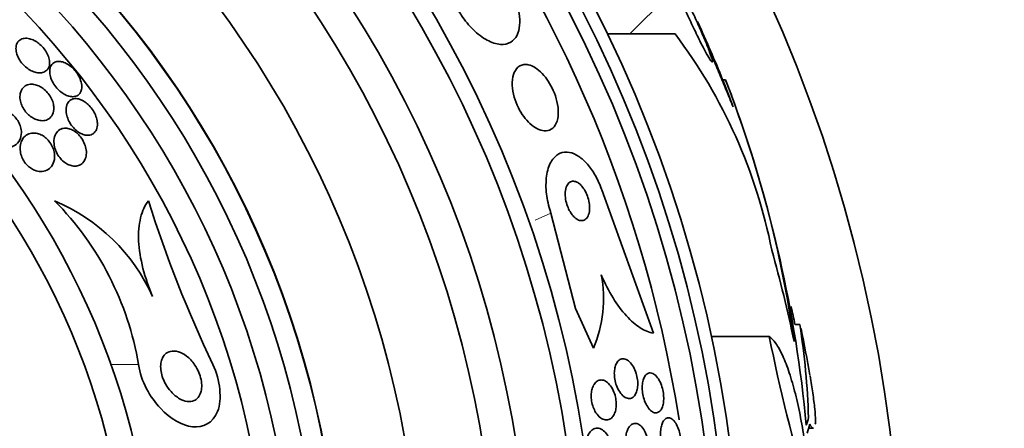
# Model space of a CAD drawing. Units: millimetres. Extents: x 0 to 1620, y 0 to 2214.
# Drawn here: x 1044 to 1064, y 656 to 664 of the extents above; entities that cross this region are included whole.
import ezdxf
from ezdxf import colors
from ezdxf.entities.mleader import LeaderData, LeaderLine
from ezdxf.math import Vec2, Vec3

# ---------------------------------------------------------------- set-up
doc = ezdxf.new("R2010")
doc.units = ezdxf.units.MM
doc.layers.add('DV5_Défaut', color=7, linetype='Continuous')
doc.layers.add('Défaut', color=7, linetype='Continuous')

# ---------------------------------------------------------------- blocks, each defined once
blk = doc.blocks.new('_DOT')
at = {"color": 0}
blk.add_line((0, 0), (-1, 0), dxfattribs=at)
at = {"color": 0, "const_width": 0.333}
blk.add_lwpolyline([(-0.1665, 0, 1), (0.1665, 0, 1)], format="xyb", close=True, dxfattribs=at)
blk = doc.blocks.new('SE4')
at = {"layer": 'DV5_Défaut', "color": 7, "linetype": 'Continuous', "lineweight": 35}
for p, q in [((1057.106, 665.102), (1056.194, 664.191)), ((1057.091, 664.191), (1055.752, 664.191)), ((1058.084, 663.285), (1058.03, 663.285)), ((1058.03, 663.285), (1058.236, 662.751)), ((1056.662, 658.275), (1055.643, 661.109)), ((1054.638, 660.651), (1055.12, 658.762)), ((1055.12, 658.762), (1055.477, 657.978)), ((1059.554, 658.446), (1059.459, 658.446)), ((1058.951, 658.209), (1057.805, 658.209)), ((1059.728, 656.396), (1059.816, 656.396))]:
    blk.add_line(p, q, dxfattribs=at)
at = {"layer": 'DV5_Défaut', "color": 7, "linetype": 'Continuous', "lineweight": 18}
for p, q in [((1054.638, 660.651), (1054.324, 660.507)), ((1046.493, 657.654), (1045.945, 657.654))]:
    blk.add_line(p, q, dxfattribs=at)
at = {"layer": 'DV5_Défaut', "color": 7, "linetype": 'Continuous', "lineweight": 35}
for radius in [30, 26.834, 26.588, 26.346, 23.976, 23.645, 22.655, 22, 20.5, 18.906, 18.9, 18.5, 18, 17.5, 15.25, 14.75]:
    blk.add_circle((1031.575, 652.549), radius, dxfattribs=at)
for centre, radius, start, end in [((1031.575, 652.549), 25.906, 107.0937, 360), ((1031.575, 652.549), 25.906, 8.9141, 40.2116), ((1031.575, 652.549), 28.55, 22.0891, 24.576), ((1048.721, 657.887), 10.478, 11.1634, 36.9849), ((1036.534, 654.868), 23.136, 8.0618, 21.3364), ((1031.575, 652.549), 28.6, 21.3523, 22.0485), ((1034.179, 654.098), 25.611, 5.2799, 20.2724), ((1043.393, 657.48), 3.704, 24.2308, 67.1138), ((1040.539, 656.648), 6.038, 9.5898, 44.6637), ((1071.016, 668.597), 25.52, 197.5697, 205.3894), ((1053.15, 658.96), 2.526, 337.1454, 10.6645), ((1031.575, 652.549), 28.5, 11.9403, 12.6738), ((1045.269, 656.186), 14.462, 1.6748, 8.9893), ((1031.575, 652.549), 28.6, 9.8612, 11.7342), ((1091.869, 664.753), 33.562, 191.2434, 196.6779)]:
    blk.add_arc(centre, radius, start, end, dxfattribs=at)
for centre, major_axis, ratio, start_param, end_param in [((1031.575, 652.322), (28.465, 0), 0.996657, 0.205541, 0.270959), ((1031.575, 657.091), (28.21, 0), 0.263662, -0.085697, -0.064933), ((1031.575, 656.954), (28.234, 0), 0.261489, -0.088842, -0.064947)]:
    blk.add_ellipse(centre, major_axis=major_axis, ratio=ratio, start_param=start_param, end_param=end_param, dxfattribs=at)
for points, knots in [([(1057.106, 665.102), (1057.108, 665.096), (1057.111, 665.09), (1057.113, 665.084), (1057.142, 665.011), (1057.177, 664.928), (1057.215, 664.84), (1057.255, 664.747), (1057.299, 664.647), (1057.345, 664.546), (1057.392, 664.443), (1057.442, 664.336), (1057.49, 664.236), (1057.537, 664.137), (1057.585, 664.042), (1057.627, 663.959), (1057.668, 663.88), (1057.705, 663.81), (1057.736, 663.756), (1057.764, 663.707), (1057.787, 663.67), (1057.803, 663.65), (1057.818, 663.631), (1057.827, 663.627), (1057.828, 663.638), (1057.83, 663.649), (1057.825, 663.674), (1057.814, 663.712), (1057.802, 663.75), (1057.784, 663.802), (1057.76, 663.864), (1057.736, 663.929), (1057.705, 664.006), (1057.67, 664.089), (1057.633, 664.177), (1057.591, 664.273), (1057.547, 664.371), (1057.502, 664.473), (1057.453, 664.58), (1057.404, 664.681), (1057.356, 664.783), (1057.307, 664.884), (1057.261, 664.973), (1057.218, 665.059), (1057.176, 665.137), (1057.142, 665.2), (1057.12, 665.238), (1057.101, 665.271), (1057.085, 665.298), (1057.061, 665.335), (1057.044, 665.36), (1057.033, 665.37), (1057.022, 665.38), (1057.017, 665.375), (1057.02, 665.356), (1057.023, 665.337), (1057.032, 665.303), (1057.047, 665.258), (1057.056, 665.232), (1057.067, 665.202), (1057.08, 665.169)], [0, 0, 0, 0, 0.004728, 0.004728, 0.004728, 0.059627, 0.059627, 0.059627, 0.11775, 0.11775, 0.11775, 0.177855, 0.177855, 0.177855, 0.237526, 0.237526, 0.237526, 0.294308, 0.294308, 0.294308, 0.347256, 0.347256, 0.347256, 0.397419, 0.397419, 0.397419, 0.446935, 0.446935, 0.446935, 0.497931, 0.497931, 0.497931, 0.551893, 0.551893, 0.551893, 0.609255, 0.609255, 0.609255, 0.669057, 0.669057, 0.669057, 0.729051, 0.729051, 0.729051, 0.786691, 0.786691, 0.786691, 0.82154, 0.82154, 0.82154, 0.871361, 0.871361, 0.871361, 0.921184, 0.921184, 0.921184, 0.971091, 0.971091, 0.971091, 1, 1, 1, 1]), ([(1053.817, 665.112), (1053.864, 665.029), (1053.905, 664.942), (1053.937, 664.856), (1053.97, 664.767), (1053.994, 664.679), (1054.007, 664.597), (1054.022, 664.512), (1054.025, 664.432), (1054.02, 664.362), (1054.013, 664.286), (1053.995, 664.219), (1053.968, 664.165), (1053.938, 664.104), (1053.895, 664.057), (1053.843, 664.027), (1053.786, 663.993), (1053.717, 663.978), (1053.64, 663.984), (1053.56, 663.99), (1053.469, 664.018), (1053.376, 664.069), (1053.286, 664.117), (1053.19, 664.189), (1053.099, 664.278), (1053.019, 664.357), (1052.94, 664.453), (1052.872, 664.557), (1052.851, 664.588), (1052.831, 664.621), (1052.812, 664.654)], [0, 0, 0, 0, 0.084997, 0.084997, 0.084997, 0.172813, 0.172813, 0.172813, 0.26313, 0.26313, 0.26313, 0.361847, 0.361847, 0.361847, 0.47279, 0.47279, 0.47279, 0.59638, 0.59638, 0.59638, 0.72733, 0.72733, 0.72733, 0.854329, 0.854329, 0.854329, 0.966339, 0.966339, 0.966339, 1, 1, 1, 1]), ([(1057.534, 664.434), (1057.534, 664.434), (1057.536, 664.429), (1057.54, 664.419), (1057.547, 664.402), (1057.561, 664.37), (1057.579, 664.327), (1057.597, 664.282), (1057.622, 664.225), (1057.649, 664.159), (1057.679, 664.089), (1057.713, 664.007), (1057.749, 663.921), (1057.788, 663.829), (1057.83, 663.728), (1057.872, 663.627), (1057.916, 663.521), (1057.962, 663.411), (1058.005, 663.307), (1058.049, 663.201), (1058.092, 663.098), (1058.13, 663.007), (1058.166, 662.92), (1058.198, 662.842), (1058.223, 662.781), (1058.228, 662.771), (1058.232, 662.761), (1058.236, 662.751)], [0, 0, 0, 0, 0.067705, 0.067705, 0.067705, 0.180509, 0.180509, 0.180509, 0.296394, 0.296394, 0.296394, 0.419962, 0.419962, 0.419962, 0.553237, 0.553237, 0.553237, 0.694547, 0.694547, 0.694547, 0.838136, 0.838136, 0.838136, 0.976313, 0.976313, 0.976313, 1, 1, 1, 1]), ([(1044.732, 663.667), (1044.727, 663.7), (1044.717, 663.734), (1044.702, 663.769), (1044.688, 663.805), (1044.667, 663.841), (1044.643, 663.876), (1044.62, 663.907), (1044.594, 663.938), (1044.566, 663.965), (1044.538, 663.99), (1044.509, 664.014), (1044.48, 664.033), (1044.449, 664.053), (1044.417, 664.069), (1044.386, 664.081), (1044.352, 664.094), (1044.318, 664.102), (1044.287, 664.104), (1044.251, 664.107), (1044.218, 664.103), (1044.19, 664.092), (1044.158, 664.08), (1044.13, 664.06), (1044.11, 664.034), (1044.089, 664.006), (1044.076, 663.969), (1044.072, 663.927), (1044.069, 663.895), (1044.072, 663.858), (1044.081, 663.82), (1044.09, 663.781), (1044.107, 663.739), (1044.13, 663.698), (1044.149, 663.664), (1044.174, 663.629), (1044.202, 663.598), (1044.227, 663.569), (1044.255, 663.543), (1044.283, 663.521), (1044.313, 663.498), (1044.343, 663.479), (1044.373, 663.464), (1044.406, 663.447), (1044.44, 663.436), (1044.471, 663.429), (1044.507, 663.421), (1044.541, 663.419), (1044.572, 663.423), (1044.607, 663.427), (1044.638, 663.44), (1044.663, 663.458), (1044.691, 663.479), (1044.712, 663.508), (1044.724, 663.543), (1044.735, 663.578), (1044.739, 663.621), (1044.732, 663.667)], [0, 0, 0, 0, 0.046315, 0.046315, 0.046315, 0.092937, 0.092937, 0.092937, 0.135812, 0.135812, 0.135812, 0.177122, 0.177122, 0.177122, 0.221148, 0.221148, 0.221148, 0.271142, 0.271142, 0.271142, 0.32922, 0.32922, 0.32922, 0.395209, 0.395209, 0.395209, 0.464755, 0.464755, 0.464755, 0.517644, 0.517644, 0.517644, 0.571066, 0.571066, 0.571066, 0.616639, 0.616639, 0.616639, 0.657687, 0.657687, 0.657687, 0.699605, 0.699605, 0.699605, 0.746339, 0.746339, 0.746339, 0.800662, 0.800662, 0.800662, 0.863558, 0.863558, 0.863558, 0.932403, 0.932403, 0.932403, 1, 1, 1, 1]), ([(1045.36, 663.072), (1045.37, 663.102), (1045.373, 663.138), (1045.369, 663.177), (1045.365, 663.217), (1045.354, 663.261), (1045.336, 663.306), (1045.32, 663.345), (1045.297, 663.385), (1045.271, 663.422), (1045.248, 663.455), (1045.221, 663.486), (1045.193, 663.513), (1045.166, 663.539), (1045.138, 663.563), (1045.109, 663.582), (1045.079, 663.602), (1045.048, 663.617), (1045.019, 663.628), (1044.986, 663.64), (1044.954, 663.647), (1044.926, 663.648), (1044.892, 663.649), (1044.862, 663.643), (1044.837, 663.631), (1044.808, 663.618), (1044.784, 663.596), (1044.768, 663.568), (1044.75, 663.539), (1044.74, 663.501), (1044.739, 663.458), (1044.738, 663.424), (1044.742, 663.386), (1044.753, 663.347), (1044.764, 663.307), (1044.782, 663.264), (1044.805, 663.223), (1044.825, 663.188), (1044.85, 663.153), (1044.878, 663.121), (1044.903, 663.092), (1044.931, 663.066), (1044.959, 663.044), (1044.988, 663.021), (1045.018, 663.002), (1045.047, 662.988), (1045.079, 662.972), (1045.11, 662.961), (1045.14, 662.955), (1045.174, 662.949), (1045.205, 662.948), (1045.233, 662.954), (1045.265, 662.96), (1045.293, 662.975), (1045.315, 662.995), (1045.335, 663.015), (1045.351, 663.041), (1045.36, 663.072)], [0, 0, 0, 0, 0.058193, 0.058193, 0.058193, 0.116918, 0.116918, 0.116918, 0.167776, 0.167776, 0.167776, 0.211679, 0.211679, 0.211679, 0.253762, 0.253762, 0.253762, 0.298317, 0.298317, 0.298317, 0.348459, 0.348459, 0.348459, 0.406151, 0.406151, 0.406151, 0.471153, 0.471153, 0.471153, 0.539405, 0.539405, 0.539405, 0.592593, 0.592593, 0.592593, 0.646276, 0.646276, 0.646276, 0.69251, 0.69251, 0.69251, 0.734415, 0.734415, 0.734415, 0.777063, 0.777063, 0.777063, 0.824231, 0.824231, 0.824231, 0.878523, 0.878523, 0.878523, 0.940763, 0.940763, 0.940763, 1, 1, 1, 1]), ([(1054.15, 663.586), (1054.087, 663.59), (1054.03, 663.571), (1053.986, 663.532), (1053.948, 663.498), (1053.917, 663.449), (1053.898, 663.387), (1053.88, 663.328), (1053.871, 663.254), (1053.874, 663.173), (1053.878, 663.101), (1053.891, 663.02), (1053.914, 662.94), (1053.934, 662.87), (1053.962, 662.799), (1053.995, 662.732), (1054.026, 662.67), (1054.062, 662.611), (1054.1, 662.558), (1054.139, 662.505), (1054.181, 662.458), (1054.223, 662.419), (1054.269, 662.377), (1054.316, 662.343), (1054.361, 662.319), (1054.411, 662.293), (1054.461, 662.278), (1054.506, 662.274), (1054.557, 662.27), (1054.603, 662.281), (1054.642, 662.305), (1054.684, 662.33), (1054.719, 662.371), (1054.744, 662.426), (1054.767, 662.479), (1054.782, 662.547), (1054.783, 662.625), (1054.785, 662.695), (1054.776, 662.774), (1054.757, 662.856), (1054.741, 662.927), (1054.716, 663.002), (1054.685, 663.072), (1054.657, 663.137), (1054.622, 663.2), (1054.585, 663.256), (1054.549, 663.312), (1054.508, 663.363), (1054.467, 663.406), (1054.423, 663.452), (1054.378, 663.49), (1054.334, 663.519), (1054.285, 663.55), (1054.236, 663.571), (1054.191, 663.58), (1054.177, 663.583), (1054.163, 663.585), (1054.15, 663.586)], [0, 0, 0, 0, 0.07673, 0.07673, 0.07673, 0.141723, 0.141723, 0.141723, 0.204687, 0.204687, 0.204687, 0.26029, 0.26029, 0.26029, 0.308191, 0.308191, 0.308191, 0.35222, 0.35222, 0.35222, 0.396721, 0.396721, 0.396721, 0.445022, 0.445022, 0.445022, 0.499303, 0.499303, 0.499303, 0.56004, 0.56004, 0.56004, 0.624921, 0.624921, 0.624921, 0.688698, 0.688698, 0.688698, 0.745995, 0.745995, 0.745995, 0.795515, 0.795515, 0.795515, 0.84031, 0.84031, 0.84031, 0.884531, 0.884531, 0.884531, 0.931572, 0.931572, 0.931572, 0.983854, 0.983854, 0.983854, 1, 1, 1, 1]), ([(1044.815, 662.775), (1044.81, 662.809), (1044.801, 662.845), (1044.786, 662.881), (1044.771, 662.917), (1044.75, 662.954), (1044.726, 662.988), (1044.704, 663.019), (1044.678, 663.049), (1044.651, 663.075), (1044.624, 663.099), (1044.596, 663.121), (1044.567, 663.138), (1044.537, 663.156), (1044.506, 663.171), (1044.476, 663.18), (1044.442, 663.191), (1044.409, 663.196), (1044.378, 663.196), (1044.341, 663.196), (1044.308, 663.189), (1044.278, 663.175), (1044.245, 663.16), (1044.216, 663.135), (1044.194, 663.104), (1044.171, 663.071), (1044.156, 663.029), (1044.151, 662.98), (1044.148, 662.945), (1044.15, 662.905), (1044.159, 662.864), (1044.166, 662.83), (1044.179, 662.793), (1044.196, 662.758), (1044.213, 662.722), (1044.236, 662.686), (1044.262, 662.654), (1044.285, 662.625), (1044.312, 662.598), (1044.339, 662.576), (1044.367, 662.553), (1044.396, 662.534), (1044.424, 662.519), (1044.456, 662.503), (1044.488, 662.491), (1044.518, 662.484), (1044.554, 662.476), (1044.588, 662.474), (1044.619, 662.478), (1044.656, 662.482), (1044.69, 662.493), (1044.718, 662.512), (1044.75, 662.532), (1044.776, 662.562), (1044.794, 662.599), (1044.812, 662.636), (1044.821, 662.682), (1044.819, 662.733), (1044.819, 662.747), (1044.818, 662.761), (1044.815, 662.775)], [0, 0, 0, 0, 0.044902, 0.044902, 0.044902, 0.090148, 0.090148, 0.090148, 0.131307, 0.131307, 0.131307, 0.170764, 0.170764, 0.170764, 0.213234, 0.213234, 0.213234, 0.262324, 0.262324, 0.262324, 0.320626, 0.320626, 0.320626, 0.388424, 0.388424, 0.388424, 0.461101, 0.461101, 0.461101, 0.514022, 0.514022, 0.514022, 0.558232, 0.558232, 0.558232, 0.60277, 0.60277, 0.60277, 0.642452, 0.642452, 0.642452, 0.681861, 0.681861, 0.681861, 0.725651, 0.725651, 0.725651, 0.777296, 0.777296, 0.777296, 0.838895, 0.838895, 0.838895, 0.90919, 0.90919, 0.90919, 0.981165, 0.981165, 0.981165, 1, 1, 1, 1]), ([(1045.678, 662.448), (1045.674, 662.484), (1045.665, 662.522), (1045.651, 662.56), (1045.638, 662.599), (1045.618, 662.639), (1045.594, 662.677), (1045.572, 662.711), (1045.547, 662.744), (1045.519, 662.773), (1045.494, 662.8), (1045.466, 662.824), (1045.439, 662.843), (1045.41, 662.864), (1045.381, 662.88), (1045.352, 662.891), (1045.321, 662.903), (1045.29, 662.91), (1045.262, 662.912), (1045.23, 662.914), (1045.2, 662.909), (1045.174, 662.897), (1045.144, 662.885), (1045.119, 662.864), (1045.1, 662.837), (1045.08, 662.807), (1045.066, 662.769), (1045.061, 662.725), (1045.057, 662.69), (1045.059, 662.649), (1045.068, 662.607), (1045.075, 662.571), (1045.087, 662.533), (1045.104, 662.495), (1045.121, 662.457), (1045.143, 662.418), (1045.169, 662.383), (1045.192, 662.352), (1045.219, 662.323), (1045.246, 662.298), (1045.273, 662.273), (1045.301, 662.253), (1045.328, 662.236), (1045.358, 662.219), (1045.388, 662.206), (1045.417, 662.198), (1045.449, 662.189), (1045.48, 662.186), (1045.508, 662.189), (1045.541, 662.191), (1045.57, 662.202), (1045.595, 662.218), (1045.622, 662.237), (1045.644, 662.264), (1045.659, 662.298), (1045.674, 662.332), (1045.682, 662.375), (1045.68, 662.423), (1045.679, 662.431), (1045.679, 662.44), (1045.678, 662.448)], [0, 0, 0, 0, 0.048879, 0.048879, 0.048879, 0.098145, 0.098145, 0.098145, 0.142429, 0.142429, 0.142429, 0.183706, 0.183706, 0.183706, 0.22662, 0.22662, 0.22662, 0.274708, 0.274708, 0.274708, 0.330456, 0.330456, 0.330456, 0.394502, 0.394502, 0.394502, 0.463792, 0.463792, 0.463792, 0.519871, 0.519871, 0.519871, 0.567215, 0.567215, 0.567215, 0.614917, 0.614917, 0.614917, 0.657221, 0.657221, 0.657221, 0.698197, 0.698197, 0.698197, 0.74237, 0.74237, 0.74237, 0.793034, 0.793034, 0.793034, 0.852154, 0.852154, 0.852154, 0.918987, 0.918987, 0.918987, 0.988303, 0.988303, 0.988303, 1, 1, 1, 1]), ([(1044.146, 662.097), (1044.166, 662.138), (1044.178, 662.186), (1044.178, 662.24), (1044.178, 662.276), (1044.173, 662.315), (1044.162, 662.354), (1044.152, 662.387), (1044.138, 662.421), (1044.119, 662.454), (1044.101, 662.486), (1044.077, 662.518), (1044.052, 662.546), (1044.028, 662.572), (1044.001, 662.595), (1043.974, 662.614), (1043.946, 662.634), (1043.916, 662.649), (1043.887, 662.661), (1043.846, 662.677), (1043.805, 662.686), (1043.767, 662.688), (1043.719, 662.69), (1043.675, 662.682), (1043.635, 662.666), (1043.596, 662.649), (1043.561, 662.623), (1043.533, 662.591), (1043.502, 662.554), (1043.479, 662.508), (1043.468, 662.454), (1043.46, 662.417), (1043.458, 662.375), (1043.464, 662.331), (1043.468, 662.297), (1043.477, 662.259), (1043.492, 662.223), (1043.507, 662.187), (1043.528, 662.149), (1043.553, 662.116), (1043.575, 662.088), (1043.6, 662.061), (1043.627, 662.039), (1043.653, 662.017), (1043.681, 661.999), (1043.708, 661.985), (1043.739, 661.969), (1043.771, 661.957), (1043.802, 661.95), (1043.848, 661.939), (1043.892, 661.937), (1043.932, 661.943), (1043.973, 661.949), (1044.011, 661.963), (1044.043, 661.983), (1044.087, 662.01), (1044.122, 662.049), (1044.146, 662.097)], [0, 0, 0, 0, 0.070914, 0.070914, 0.070914, 0.11775, 0.11775, 0.11775, 0.157367, 0.157367, 0.157367, 0.197215, 0.197215, 0.197215, 0.233634, 0.233634, 0.233634, 0.27144, 0.27144, 0.27144, 0.325155, 0.325155, 0.325155, 0.393315, 0.393315, 0.393315, 0.462308, 0.462308, 0.462308, 0.540317, 0.540317, 0.540317, 0.594094, 0.594094, 0.594094, 0.637084, 0.637084, 0.637084, 0.680529, 0.680529, 0.680529, 0.717671, 0.717671, 0.717671, 0.753622, 0.753622, 0.753622, 0.793886, 0.793886, 0.793886, 0.854907, 0.854907, 0.854907, 0.916842, 0.916842, 0.916842, 1, 1, 1, 1]), ([(1044.833, 661.738), (1044.836, 661.776), (1044.834, 661.817), (1044.825, 661.859), (1044.817, 661.894), (1044.805, 661.931), (1044.788, 661.967), (1044.771, 662.003), (1044.748, 662.039), (1044.723, 662.071), (1044.7, 662.099), (1044.674, 662.124), (1044.647, 662.146), (1044.621, 662.167), (1044.592, 662.184), (1044.565, 662.198), (1044.534, 662.212), (1044.503, 662.222), (1044.473, 662.227), (1044.43, 662.235), (1044.388, 662.233), (1044.352, 662.223), (1044.315, 662.213), (1044.281, 662.195), (1044.253, 662.171), (1044.22, 662.142), (1044.193, 662.104), (1044.176, 662.059), (1044.161, 662.02), (1044.153, 661.976), (1044.153, 661.928), (1044.153, 661.89), (1044.159, 661.849), (1044.17, 661.808), (1044.18, 661.774), (1044.194, 661.739), (1044.212, 661.705), (1044.23, 661.672), (1044.253, 661.639), (1044.279, 661.61), (1044.303, 661.584), (1044.329, 661.561), (1044.355, 661.543), (1044.383, 661.523), (1044.411, 661.508), (1044.439, 661.496), (1044.479, 661.481), (1044.518, 661.473), (1044.554, 661.472), (1044.6, 661.47), (1044.643, 661.479), (1044.679, 661.496), (1044.716, 661.514), (1044.748, 661.54), (1044.773, 661.573), (1044.801, 661.61), (1044.821, 661.656), (1044.83, 661.709), (1044.831, 661.719), (1044.833, 661.728), (1044.833, 661.738)], [0, 0, 0, 0, 0.050984, 0.050984, 0.050984, 0.093661, 0.093661, 0.093661, 0.136683, 0.136683, 0.136683, 0.174662, 0.174662, 0.174662, 0.212388, 0.212388, 0.212388, 0.254643, 0.254643, 0.254643, 0.316675, 0.316675, 0.316675, 0.379425, 0.379425, 0.379425, 0.453461, 0.453461, 0.453461, 0.51589, 0.51589, 0.51589, 0.564639, 0.564639, 0.564639, 0.605053, 0.605053, 0.605053, 0.645733, 0.645733, 0.645733, 0.682543, 0.682543, 0.682543, 0.720433, 0.720433, 0.720433, 0.774049, 0.774049, 0.774049, 0.841666, 0.841666, 0.841666, 0.910038, 0.910038, 0.910038, 0.986478, 0.986478, 0.986478, 1, 1, 1, 1]), ([(1045.456, 661.777), (1045.463, 661.814), (1045.464, 661.855), (1045.457, 661.9), (1045.452, 661.936), (1045.442, 661.976), (1045.427, 662.015), (1045.411, 662.054), (1045.39, 662.094), (1045.365, 662.131), (1045.342, 662.162), (1045.317, 662.192), (1045.29, 662.218), (1045.264, 662.242), (1045.237, 662.262), (1045.209, 662.279), (1045.18, 662.296), (1045.151, 662.309), (1045.122, 662.317), (1045.09, 662.326), (1045.058, 662.329), (1045.029, 662.327), (1044.995, 662.325), (1044.964, 662.315), (1044.937, 662.299), (1044.905, 662.28), (1044.879, 662.252), (1044.86, 662.218), (1044.839, 662.182), (1044.825, 662.136), (1044.822, 662.085), (1044.82, 662.047), (1044.823, 662.005), (1044.833, 661.962), (1044.841, 661.926), (1044.854, 661.888), (1044.871, 661.851), (1044.889, 661.814), (1044.911, 661.777), (1044.937, 661.745), (1044.96, 661.716), (1044.986, 661.689), (1045.013, 661.667), (1045.039, 661.645), (1045.067, 661.627), (1045.095, 661.613), (1045.125, 661.598), (1045.155, 661.588), (1045.184, 661.583), (1045.218, 661.576), (1045.25, 661.577), (1045.279, 661.582), (1045.314, 661.589), (1045.345, 661.603), (1045.371, 661.624), (1045.401, 661.648), (1045.425, 661.681), (1045.44, 661.72), (1045.447, 661.738), (1045.452, 661.757), (1045.456, 661.777)], [0, 0, 0, 0, 0.056918, 0.056918, 0.056918, 0.104266, 0.104266, 0.104266, 0.152049, 0.152049, 0.152049, 0.193444, 0.193444, 0.193444, 0.232733, 0.232733, 0.232733, 0.274878, 0.274878, 0.274878, 0.32355, 0.32355, 0.32355, 0.381432, 0.381432, 0.381432, 0.448994, 0.448994, 0.448994, 0.521868, 0.521868, 0.521868, 0.575395, 0.575395, 0.575395, 0.619882, 0.619882, 0.619882, 0.664719, 0.664719, 0.664719, 0.704423, 0.704423, 0.704423, 0.74359, 0.74359, 0.74359, 0.786981, 0.786981, 0.786981, 0.838143, 0.838143, 0.838143, 0.89931, 0.89931, 0.89931, 0.969472, 0.969472, 0.969472, 1, 1, 1, 1]), ([(1055.643, 661.109), (1055.642, 661.113), (1055.64, 661.117), (1055.639, 661.121), (1055.604, 661.218), (1055.56, 661.313), (1055.511, 661.397), (1055.465, 661.478), (1055.412, 661.552), (1055.359, 661.614), (1055.303, 661.677), (1055.245, 661.73), (1055.188, 661.768), (1055.125, 661.811), (1055.063, 661.838), (1055.004, 661.849), (1054.938, 661.862), (1054.875, 661.856), (1054.819, 661.832), (1054.757, 661.806), (1054.702, 661.757), (1054.658, 661.691), (1054.612, 661.621), (1054.577, 661.529), (1054.558, 661.421), (1054.539, 661.318), (1054.534, 661.197), (1054.546, 661.069), (1054.556, 660.957), (1054.58, 660.836), (1054.616, 660.719), (1054.623, 660.696), (1054.63, 660.673), (1054.638, 660.651)], [0, 0, 0, 0, 0.003911, 0.003911, 0.003911, 0.09566, 0.09566, 0.09566, 0.183415, 0.183415, 0.183415, 0.274491, 0.274491, 0.274491, 0.374555, 0.374555, 0.374555, 0.487122, 0.487122, 0.487122, 0.612044, 0.612044, 0.612044, 0.743228, 0.743228, 0.743228, 0.868899, 0.868899, 0.868899, 0.978778, 0.978778, 0.978778, 1, 1, 1, 1]), ([(1055.169, 661.251), (1055.139, 661.268), (1055.11, 661.278), (1055.083, 661.279), (1055.056, 661.28), (1055.031, 661.272), (1055.01, 661.258), (1054.986, 661.242), (1054.966, 661.217), (1054.951, 661.185), (1054.936, 661.153), (1054.925, 661.111), (1054.922, 661.065), (1054.918, 661.021), (1054.92, 660.972), (1054.928, 660.921), (1054.935, 660.877), (1054.947, 660.831), (1054.964, 660.787), (1054.978, 660.749), (1054.996, 660.711), (1055.015, 660.678), (1055.034, 660.646), (1055.055, 660.617), (1055.076, 660.593), (1055.099, 660.568), (1055.122, 660.548), (1055.145, 660.533), (1055.171, 660.516), (1055.196, 660.506), (1055.22, 660.502), (1055.247, 660.497), (1055.272, 660.5), (1055.295, 660.51), (1055.32, 660.522), (1055.342, 660.542), (1055.359, 660.569), (1055.377, 660.598), (1055.39, 660.635), (1055.397, 660.679), (1055.403, 660.72), (1055.404, 660.768), (1055.399, 660.819), (1055.394, 660.863), (1055.384, 660.911), (1055.369, 660.957), (1055.357, 660.997), (1055.34, 661.037), (1055.321, 661.073), (1055.303, 661.107), (1055.283, 661.138), (1055.262, 661.165), (1055.241, 661.192), (1055.218, 661.215), (1055.195, 661.232), (1055.186, 661.239), (1055.178, 661.245), (1055.169, 661.251)], [0, 0, 0, 0, 0.059182, 0.059182, 0.059182, 0.118073, 0.118073, 0.118073, 0.18213, 0.18213, 0.18213, 0.247577, 0.247577, 0.247577, 0.308237, 0.308237, 0.308237, 0.360492, 0.360492, 0.360492, 0.406151, 0.406151, 0.406151, 0.449702, 0.449702, 0.449702, 0.495172, 0.495172, 0.495172, 0.545489, 0.545489, 0.545489, 0.60234, 0.60234, 0.60234, 0.66532, 0.66532, 0.66532, 0.730864, 0.730864, 0.730864, 0.792966, 0.792966, 0.792966, 0.847171, 0.847171, 0.847171, 0.894135, 0.894135, 0.894135, 0.937913, 0.937913, 0.937913, 0.98261, 0.98261, 0.98261, 1, 1, 1, 1]), ([(1046.687, 660.893), (1046.619, 660.804), (1046.567, 660.694), (1046.499, 660.422), (1046.486, 660.268), (1046.502, 659.926), (1046.532, 659.744), (1046.628, 659.37), (1046.693, 659.184), (1046.771, 659)], [0, 0, 0, 0, 0.25, 0.25, 0.5, 0.5, 0.75, 0.75, 1, 1, 1, 1]), ([(1055.632, 659.427), (1055.702, 659.262), (1055.78, 659.112), (1055.948, 658.838), (1056.038, 658.718), (1056.219, 658.52), (1056.311, 658.44), (1056.49, 658.326), (1056.578, 658.29), (1056.662, 658.275)], [0, 0, 0, 0, 0.25, 0.25, 0.5, 0.5, 0.75, 0.75, 1, 1, 1, 1]), ([(1058.951, 658.209), (1058.994, 658.181), (1059.038, 658.134), (1059.127, 658.007), (1059.172, 657.924), (1059.261, 657.73), (1059.304, 657.618), (1059.388, 657.364), (1059.429, 657.225), (1059.503, 656.928), (1059.539, 656.767), (1059.602, 656.435), (1059.629, 656.265), (1059.676, 655.917), (1059.695, 655.74), (1059.724, 655.397), (1059.733, 655.226), (1059.737, 655.062)], [0, 0, 0, 0, 0.125, 0.125, 0.25, 0.25, 0.375, 0.375, 0.5, 0.5, 0.625, 0.625, 0.75, 0.75, 0.875, 0.875, 1, 1, 1, 1]), ([(1047.723, 657.107), (1047.71, 657.065), (1047.691, 657.03), (1047.668, 657.003), (1047.646, 656.976), (1047.619, 656.956), (1047.59, 656.943), (1047.548, 656.925), (1047.501, 656.92), (1047.453, 656.927), (1047.404, 656.933), (1047.353, 656.952), (1047.303, 656.981), (1047.246, 657.013), (1047.188, 657.061), (1047.135, 657.12), (1047.095, 657.164), (1047.057, 657.216), (1047.025, 657.274), (1047, 657.319), (1046.978, 657.369), (1046.961, 657.421), (1046.947, 657.464), (1046.937, 657.51), (1046.932, 657.554), (1046.927, 657.598), (1046.928, 657.642), (1046.934, 657.681), (1046.939, 657.718), (1046.949, 657.751), (1046.962, 657.78), (1046.977, 657.811), (1046.995, 657.837), (1047.016, 657.858), (1047.047, 657.888), (1047.084, 657.907), (1047.123, 657.916), (1047.171, 657.928), (1047.225, 657.925), (1047.278, 657.909), (1047.332, 657.894), (1047.387, 657.865), (1047.44, 657.824), (1047.497, 657.78), (1047.552, 657.722), (1047.6, 657.652), (1047.631, 657.607), (1047.659, 657.556), (1047.682, 657.501), (1047.701, 657.456), (1047.716, 657.407), (1047.726, 657.359), (1047.736, 657.311), (1047.741, 657.261), (1047.739, 657.216), (1047.738, 657.177), (1047.732, 657.139), (1047.723, 657.107)], [0, 0, 0, 0, 0.046154, 0.046154, 0.046154, 0.091844, 0.091844, 0.091844, 0.15766, 0.15766, 0.15766, 0.224222, 0.224222, 0.224222, 0.300869, 0.300869, 0.300869, 0.358015, 0.358015, 0.358015, 0.403066, 0.403066, 0.403066, 0.441248, 0.441248, 0.441248, 0.479593, 0.479593, 0.479593, 0.515564, 0.515564, 0.515564, 0.554144, 0.554144, 0.554144, 0.610949, 0.610949, 0.610949, 0.682224, 0.682224, 0.682224, 0.754169, 0.754169, 0.754169, 0.831521, 0.831521, 0.831521, 0.881089, 0.881089, 0.881089, 0.922419, 0.922419, 0.922419, 0.964053, 0.964053, 0.964053, 1, 1, 1, 1]), ([(1056.106, 657.765), (1056.134, 657.756), (1056.162, 657.738), (1056.19, 657.712), (1056.217, 657.686), (1056.244, 657.651), (1056.267, 657.609), (1056.288, 657.571), (1056.307, 657.527), (1056.321, 657.481), (1056.334, 657.44), (1056.343, 657.397), (1056.348, 657.354), (1056.353, 657.315), (1056.354, 657.276), (1056.352, 657.24), (1056.35, 657.204), (1056.344, 657.17), (1056.336, 657.14), (1056.327, 657.108), (1056.315, 657.079), (1056.301, 657.057), (1056.285, 657.032), (1056.265, 657.012), (1056.245, 657), (1056.221, 656.987), (1056.195, 656.981), (1056.169, 656.984), (1056.14, 656.987), (1056.11, 657), (1056.08, 657.021), (1056.051, 657.043), (1056.022, 657.075), (1055.996, 657.114), (1055.972, 657.15), (1055.95, 657.193), (1055.933, 657.24), (1055.918, 657.28), (1055.907, 657.324), (1055.9, 657.368), (1055.893, 657.408), (1055.89, 657.448), (1055.89, 657.485), (1055.891, 657.522), (1055.895, 657.558), (1055.901, 657.589), (1055.908, 657.623), (1055.919, 657.653), (1055.932, 657.677), (1055.946, 657.705), (1055.963, 657.727), (1055.983, 657.742), (1056.004, 657.76), (1056.029, 657.77), (1056.054, 657.771), (1056.071, 657.772), (1056.088, 657.77), (1056.106, 657.765)], [0, 0, 0, 0, 0.061562, 0.061562, 0.061562, 0.123512, 0.123512, 0.123512, 0.179167, 0.179167, 0.179167, 0.227344, 0.227344, 0.227344, 0.271633, 0.271633, 0.271633, 0.316196, 0.316196, 0.316196, 0.364282, 0.364282, 0.364282, 0.41811, 0.41811, 0.41811, 0.478378, 0.478378, 0.478378, 0.543187, 0.543187, 0.543187, 0.607539, 0.607539, 0.607539, 0.665643, 0.665643, 0.665643, 0.715544, 0.715544, 0.715544, 0.760215, 0.760215, 0.760215, 0.804108, 0.804108, 0.804108, 0.850866, 0.850866, 0.850866, 0.903044, 0.903044, 0.903044, 0.961788, 0.961788, 0.961788, 1, 1, 1, 1]), ([(1046.493, 657.654), (1046.539, 657.321), (1046.722, 657.006), (1047.127, 656.577), (1047.351, 656.45), (1047.766, 656.404), (1047.96, 656.494), (1048.147, 656.965), (1048.104, 657.349), (1047.961, 657.655)], [0, 0, 0, 0, 0.25, 0.25, 0.5, 0.5, 0.75, 0.75, 1, 1, 1, 1]), ([(1056.652, 657.477), (1056.677, 657.465), (1056.702, 657.445), (1056.726, 657.417), (1056.75, 657.39), (1056.774, 657.354), (1056.794, 657.312), (1056.812, 657.274), (1056.828, 657.23), (1056.84, 657.185), (1056.851, 657.144), (1056.858, 657.101), (1056.862, 657.059), (1056.866, 657.02), (1056.867, 656.98), (1056.864, 656.944), (1056.862, 656.908), (1056.856, 656.873), (1056.848, 656.844), (1056.839, 656.812), (1056.826, 656.785), (1056.812, 656.763), (1056.796, 656.739), (1056.778, 656.722), (1056.757, 656.712), (1056.735, 656.7), (1056.711, 656.698), (1056.686, 656.703), (1056.66, 656.709), (1056.632, 656.725), (1056.605, 656.749), (1056.58, 656.773), (1056.554, 656.806), (1056.531, 656.845), (1056.511, 656.882), (1056.492, 656.924), (1056.477, 656.97), (1056.465, 657.011), (1056.455, 657.055), (1056.449, 657.098), (1056.443, 657.138), (1056.441, 657.178), (1056.441, 657.216), (1056.442, 657.253), (1056.446, 657.289), (1056.453, 657.32), (1056.461, 657.354), (1056.471, 657.383), (1056.484, 657.407), (1056.498, 657.434), (1056.515, 657.455), (1056.534, 657.468), (1056.554, 657.484), (1056.577, 657.491), (1056.601, 657.49), (1056.618, 657.49), (1056.635, 657.485), (1056.652, 657.477)], [0, 0, 0, 0, 0.058974, 0.058974, 0.058974, 0.118281, 0.118281, 0.118281, 0.17233, 0.17233, 0.17233, 0.220452, 0.220452, 0.220452, 0.265819, 0.265819, 0.265819, 0.311941, 0.311941, 0.311941, 0.361576, 0.361576, 0.361576, 0.416459, 0.416459, 0.416459, 0.476742, 0.476742, 0.476742, 0.540176, 0.540176, 0.540176, 0.602198, 0.602198, 0.602198, 0.658388, 0.658388, 0.658388, 0.707878, 0.707878, 0.707878, 0.753455, 0.753455, 0.753455, 0.798872, 0.798872, 0.798872, 0.847223, 0.847223, 0.847223, 0.900591, 0.900591, 0.900591, 0.95959, 0.95959, 0.95959, 1, 1, 1, 1]), ([(1059.755, 657.431), (1059.776, 657.31), (1059.794, 657.199), (1059.827, 656.978), (1059.84, 656.872), (1059.858, 656.69), (1059.863, 656.615), (1059.863, 656.525), (1059.862, 656.499), (1059.86, 656.478)], [0, 0, 0, 0, 0.2568946, 0.2568946, 0.5539228, 0.5539228, 0.8509509, 0.8509509, 1, 1, 1, 1]), ([(1055.714, 657.328), (1055.742, 657.313), (1055.771, 657.289), (1055.797, 657.258), (1055.824, 657.228), (1055.849, 657.188), (1055.869, 657.143), (1055.887, 657.104), (1055.902, 657.06), (1055.912, 657.014), (1055.921, 656.975), (1055.926, 656.933), (1055.928, 656.894), (1055.929, 656.857), (1055.927, 656.82), (1055.922, 656.786), (1055.916, 656.752), (1055.907, 656.719), (1055.896, 656.692), (1055.883, 656.661), (1055.867, 656.635), (1055.848, 656.615), (1055.828, 656.592), (1055.804, 656.576), (1055.779, 656.568), (1055.75, 656.558), (1055.72, 656.558), (1055.689, 656.567), (1055.656, 656.576), (1055.623, 656.596), (1055.591, 656.625), (1055.562, 656.653), (1055.533, 656.69), (1055.508, 656.735), (1055.491, 656.768), (1055.475, 656.805), (1055.463, 656.843), (1055.451, 656.882), (1055.442, 656.924), (1055.437, 656.965), (1055.433, 657.004), (1055.432, 657.042), (1055.435, 657.078), (1055.437, 657.114), (1055.443, 657.148), (1055.452, 657.178), (1055.462, 657.211), (1055.475, 657.24), (1055.49, 657.264), (1055.507, 657.291), (1055.528, 657.312), (1055.55, 657.327), (1055.575, 657.343), (1055.604, 657.351), (1055.632, 657.351), (1055.659, 657.35), (1055.687, 657.343), (1055.714, 657.328)], [0, 0, 0, 0, 0.058836, 0.058836, 0.058836, 0.11817, 0.11817, 0.11817, 0.169998, 0.169998, 0.169998, 0.214815, 0.214815, 0.214815, 0.25745, 0.25745, 0.25745, 0.302146, 0.302146, 0.302146, 0.352, 0.352, 0.352, 0.408957, 0.408957, 0.408957, 0.472897, 0.472897, 0.472897, 0.540199, 0.540199, 0.540199, 0.603956, 0.603956, 0.603956, 0.649754, 0.649754, 0.649754, 0.695766, 0.695766, 0.695766, 0.738461, 0.738461, 0.738461, 0.781544, 0.781544, 0.781544, 0.828678, 0.828678, 0.828678, 0.88241, 0.88241, 0.88241, 0.94363, 0.94363, 0.94363, 1, 1, 1, 1]), ([(1056.851, 656.524), (1056.868, 656.553), (1056.887, 656.575), (1056.909, 656.588), (1056.93, 656.6), (1056.953, 656.605), (1056.977, 656.601), (1057.002, 656.596), (1057.028, 656.582), (1057.052, 656.559), (1057.076, 656.537), (1057.1, 656.506), (1057.12, 656.468), (1057.139, 656.433), (1057.156, 656.391), (1057.169, 656.347), (1057.181, 656.307), (1057.19, 656.263), (1057.196, 656.22), (1057.201, 656.18), (1057.203, 656.139), (1057.202, 656.1), (1057.201, 656.062), (1057.197, 656.025), (1057.191, 655.992), (1057.184, 655.957), (1057.173, 655.926), (1057.161, 655.9), (1057.148, 655.872), (1057.131, 655.85), (1057.113, 655.835), (1057.094, 655.818), (1057.072, 655.809), (1057.049, 655.808), (1057.025, 655.808), (1056.999, 655.816), (1056.974, 655.834), (1056.95, 655.851), (1056.925, 655.878), (1056.902, 655.913), (1056.882, 655.945), (1056.862, 655.984), (1056.847, 656.028), (1056.833, 656.067), (1056.821, 656.111), (1056.814, 656.155), (1056.807, 656.195), (1056.803, 656.237), (1056.802, 656.277), (1056.802, 656.316), (1056.804, 656.354), (1056.809, 656.389), (1056.815, 656.425), (1056.823, 656.458), (1056.834, 656.486), (1056.839, 656.5), (1056.845, 656.512), (1056.851, 656.524)], [0, 0, 0, 0, 0.060765, 0.060765, 0.060765, 0.121392, 0.121392, 0.121392, 0.18418, 0.18418, 0.18418, 0.245019, 0.245019, 0.245019, 0.300272, 0.300272, 0.300272, 0.349651, 0.349651, 0.349651, 0.395805, 0.395805, 0.395805, 0.442066, 0.442066, 0.442066, 0.491192, 0.491192, 0.491192, 0.545008, 0.545008, 0.545008, 0.603947, 0.603947, 0.603947, 0.666322, 0.666322, 0.666322, 0.728228, 0.728228, 0.728228, 0.785377, 0.785377, 0.785377, 0.836228, 0.836228, 0.836228, 0.882803, 0.882803, 0.882803, 0.92855, 0.92855, 0.92855, 0.976541, 0.976541, 0.976541, 1, 1, 1, 1]), ([(1055.369, 656.25), (1055.385, 656.289), (1055.406, 656.321), (1055.43, 656.345), (1055.453, 656.369), (1055.48, 656.385), (1055.508, 656.393), (1055.538, 656.402), (1055.571, 656.401), (1055.603, 656.39), (1055.637, 656.38), (1055.671, 656.358), (1055.702, 656.326), (1055.725, 656.301), (1055.748, 656.271), (1055.767, 656.235), (1055.786, 656.199), (1055.803, 656.156), (1055.815, 656.112), (1055.826, 656.073), (1055.833, 656.031), (1055.835, 655.99), (1055.838, 655.952), (1055.837, 655.914), (1055.833, 655.879), (1055.829, 655.843), (1055.822, 655.808), (1055.811, 655.778), (1055.8, 655.744), (1055.785, 655.715), (1055.769, 655.691), (1055.749, 655.663), (1055.727, 655.642), (1055.703, 655.627), (1055.675, 655.611), (1055.645, 655.603), (1055.615, 655.604), (1055.582, 655.605), (1055.547, 655.617), (1055.514, 655.639), (1055.483, 655.661), (1055.451, 655.693), (1055.424, 655.734), (1055.404, 655.763), (1055.387, 655.798), (1055.373, 655.836), (1055.358, 655.873), (1055.347, 655.915), (1055.34, 655.958), (1055.334, 655.996), (1055.332, 656.036), (1055.333, 656.073), (1055.334, 656.11), (1055.339, 656.146), (1055.346, 656.178), (1055.352, 656.204), (1055.36, 656.229), (1055.369, 656.25)], [0, 0, 0, 0, 0.059992, 0.059992, 0.059992, 0.11963, 0.11963, 0.11963, 0.185885, 0.185885, 0.185885, 0.253909, 0.253909, 0.253909, 0.305274, 0.305274, 0.305274, 0.357066, 0.357066, 0.357066, 0.402383, 0.402383, 0.402383, 0.444439, 0.444439, 0.444439, 0.487831, 0.487831, 0.487831, 0.536006, 0.536006, 0.536006, 0.591328, 0.591328, 0.591328, 0.654363, 0.654363, 0.654363, 0.722272, 0.722272, 0.722272, 0.788207, 0.788207, 0.788207, 0.834935, 0.834935, 0.834935, 0.881951, 0.881951, 0.881951, 0.924577, 0.924577, 0.924577, 0.966558, 0.966558, 0.966558, 1, 1, 1, 1]), ([(1056.333, 656.488), (1056.359, 656.482), (1056.387, 656.466), (1056.413, 656.443), (1056.439, 656.419), (1056.465, 656.386), (1056.487, 656.346), (1056.506, 656.31), (1056.524, 656.267), (1056.537, 656.222), (1056.548, 656.182), (1056.556, 656.139), (1056.56, 656.097), (1056.564, 656.057), (1056.565, 656.018), (1056.563, 655.981), (1056.56, 655.943), (1056.554, 655.908), (1056.546, 655.876), (1056.537, 655.842), (1056.525, 655.812), (1056.51, 655.787), (1056.494, 655.759), (1056.474, 655.737), (1056.454, 655.723), (1056.43, 655.706), (1056.405, 655.698), (1056.378, 655.698), (1056.35, 655.698), (1056.32, 655.709), (1056.292, 655.728), (1056.264, 655.748), (1056.236, 655.777), (1056.211, 655.814), (1056.189, 655.848), (1056.168, 655.89), (1056.153, 655.935), (1056.139, 655.974), (1056.128, 656.018), (1056.122, 656.061), (1056.116, 656.101), (1056.114, 656.141), (1056.115, 656.18), (1056.115, 656.218), (1056.12, 656.254), (1056.127, 656.287), (1056.134, 656.322), (1056.145, 656.354), (1056.158, 656.381), (1056.172, 656.411), (1056.19, 656.436), (1056.209, 656.454), (1056.231, 656.474), (1056.255, 656.486), (1056.28, 656.491), (1056.297, 656.494), (1056.315, 656.493), (1056.333, 656.488)], [0, 0, 0, 0, 0.060676, 0.060676, 0.060676, 0.121747, 0.121747, 0.121747, 0.176504, 0.176504, 0.176504, 0.224136, 0.224136, 0.224136, 0.268363, 0.268363, 0.268363, 0.313239, 0.313239, 0.313239, 0.361889, 0.361889, 0.361889, 0.416389, 0.416389, 0.416389, 0.477211, 0.477211, 0.477211, 0.542137, 0.542137, 0.542137, 0.605969, 0.605969, 0.605969, 0.663178, 0.663178, 0.663178, 0.712393, 0.712393, 0.712393, 0.756876, 0.756876, 0.756876, 0.801004, 0.801004, 0.801004, 0.848283, 0.848283, 0.848283, 0.901133, 0.901133, 0.901133, 0.960487, 0.960487, 0.960487, 1, 1, 1, 1]), ([(1059.824, 656.396), (1059.82, 656.396), (1059.816, 656.397), (1059.796, 656.407), (1059.774, 656.433), (1059.749, 656.475)], [0, 0, 0, 0, 0.188059, 0.188059, 1, 1, 1, 1])]:
    blk.add_open_spline(points, degree=3, knots=knots, dxfattribs=at)

msp = doc.modelspace()

# ---------------------------------------------------------------- block references
at = {"layer": 'Défaut'}
msp.add_blockref('SE4', (0, 0), dxfattribs=at)

# ---------------------------------------------------------------- leaders
at = {"layer": 'Défaut', "color": 7, "linetype": 'Continuous', "lineweight": 18}
ml = msp.add_multileader_mtext('Standard', dxfattribs=at)
ml.set_content('{\\pxsm0.9;\\fSolid Edge ISO|b1||i0||c0|p34;\\W1.;21/12/2016\\P}', color=256)
ml.set_leader_properties()
ml.set_arrow_properties(name='DOT')
ml.build(insert=Vec2(0, 0))
ml.multileader.update_dxf_attribs({"leader_type": 0, "dogleg_length": 0, "arrow_head_size": 12})
ctx = ml.context
ctx.base_point, ctx.char_height, ctx.arrow_head_size, ctx.landing_gap_size = Vec3(1247.061, 2207.154), 12, 12, 4.2
notes = []
notes.append((ctx, [(0, (0, 0, 0), (0, 0), (1, 0), 1, [])]))
ctx.mtext.insert = Vec3(1249.061, 2213.274)
for ctx, leaders in notes:
    for number, flags, end, landing, length, lines in leaders:
        leader = LeaderData()
        leader.index, (leader.has_last_leader_line, leader.has_dogleg_vector, leader.attachment_direction) = number, flags
        leader.last_leader_point, leader.dogleg_vector, leader.dogleg_length = Vec3(end), Vec3(landing), length
        for number, points, colour, breaks in lines:
            line = LeaderLine()
            line.index, line.vertices, line.color, line.breaks = number, Vec3.list(points), colors.encode_raw_color(colour), breaks
            leader.lines.append(line)
        ctx.leaders.append(leader)

doc.saveas('drawing.dxf')
